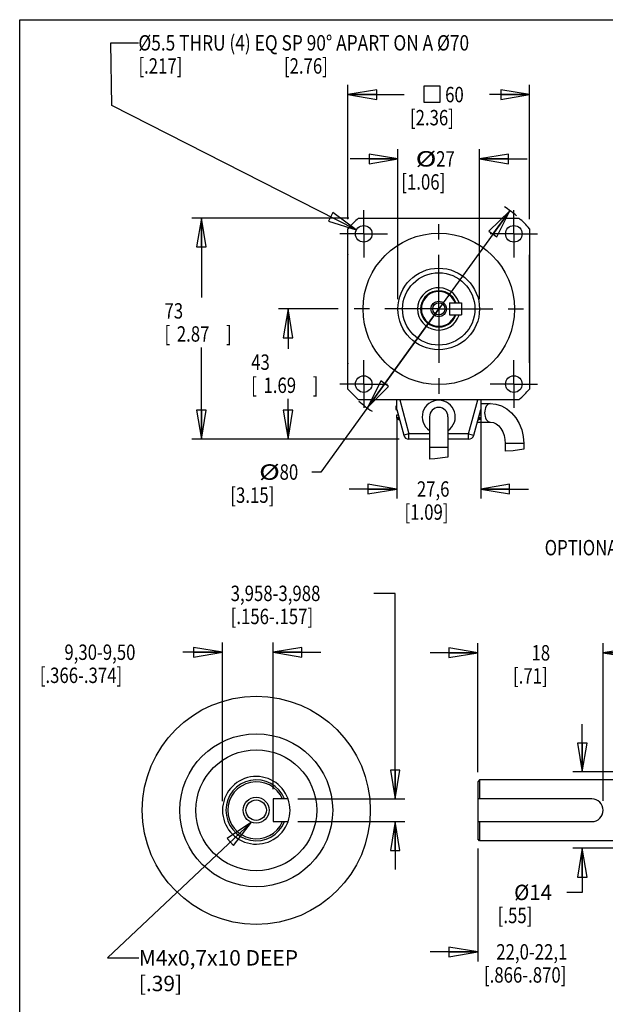
# Model space of a CAD drawing. Units: inches. Extents: x 1.2 to 15.8, y 0.3 to 10.5.
# Drawn here: x 1.2 to 5.1, y 4.1 to 10.5 of the extents above; entities that cross this region are included whole.
import ezdxf

# ---------------------------------------------------------------- set-up
doc = ezdxf.new("R2010")
doc.units = ezdxf.units.IN
doc.header["$LTSCALE"] = 0.935
doc.header["$MEASUREMENT"] = 0
doc.linetypes.add('CENTER', pattern=[0.6, 0.375, -0.075, 0.075, -0.075])
doc.layers.get('0').update_dxf_attribs({"linetype": 'CONTINUOUS'})
doc.layers.add('8_ALL_NOTES_BALLOONS_SYMBOLS_GT', color=7, linetype='CONTINUOUS')
doc.layers.add('DEFAULT_1', color=7, linetype='CENTER')
doc.styles.get("Standard").update_dxf_attribs({"font": 'txt', "width": 0.8})
doc.dimstyles.new('DIMSTYLE_1', dxfattribs={"dimtxt": 0.1, "dimasz": 0.1875, "dimexe": 0.18, "dimexo": 0.0625, "dimgap": 0.09, "dimtad": 0, "dimtih": 1, "dimtoh": 1, "dimlfac": 2, "dimzin": 4, "dimdsep": 46, "dimtxsty": 'STANDARD', "dimblk": 'CLOSED', "dimblk1": 'CLOSED', "dimblk2": 'CLOSED', "dimcen": 0.09, "dimadec": 0, "dimazin": 0, "dimtp": 0.01, "dimtm": 0.01, "dimtfac": 1, "dimtofl": 0, "dimtmove": 0, "dimatfit": 3, "dimldrblk": 'CLOSED', "dimfxl": 1, "dimtolj": 1, "dimtzin": 4, "dimarcsym": 0})
doc.dimstyles.new('DIMSTYLE_3', dxfattribs={"dimtxt": 0.1, "dimasz": 0.1875, "dimexe": 0.18, "dimexo": 0.0625, "dimgap": 0.09, "dimtad": 0, "dimtih": 1, "dimtoh": 1, "dimdec": 3, "dimlfac": 2, "dimzin": 4, "dimdsep": 46, "dimtxsty": 'STANDARD', "dimblk": 'CLOSED', "dimblk1": 'CLOSED', "dimblk2": 'CLOSED', "dimcen": 0.09, "dimadec": 0, "dimazin": 0, "dimtp": 0.005, "dimtm": 0.005, "dimtfac": 1, "dimtdec": 3, "dimtofl": 0, "dimtmove": 0, "dimatfit": 3, "dimldrblk": 'CLOSED', "dimfxl": 1, "dimtolj": 1, "dimtzin": 4, "dimarcsym": 0})
doc.dimstyles.new('DIMSTYLE_4', dxfattribs={"dimtxt": 0.1, "dimasz": 0.1875, "dimexe": 0.18, "dimexo": 0.0625, "dimgap": 0.09, "dimtad": 0, "dimtih": 1, "dimtoh": 1, "dimdec": 3, "dimzin": 4, "dimdsep": 46, "dimtxsty": 'STANDARD', "dimblk": 'CLOSED', "dimblk1": 'CLOSED', "dimblk2": 'CLOSED', "dimcen": 0.09, "dimadec": 0, "dimazin": 0, "dimtp": 0.005, "dimtm": 0.005, "dimtfac": 1, "dimtdec": 3, "dimtofl": 0, "dimtmove": 0, "dimatfit": 3, "dimldrblk": 'CLOSED', "dimfxl": 1, "dimtolj": 1, "dimtzin": 4, "dimarcsym": 0})

# ---------------------------------------------------------------- blocks, each defined once
blk = doc.blocks.new('_CLOSED')
at = {"color": 0, "linetype": 'ByBlock'}
for p, q in [((0, 0), (-1, 0.167)), ((-1, 0.167), (-1, -0.167)), ((-1, -0.167), (0, 0)), ((-1, 0), (0, 0))]:
    blk.add_line(p, q, dxfattribs=at)
blk = doc.blocks.new('*D2')
at = {"color": 2, "linetype": 'Continuous'}
for p, q in [((3.3838, 9.2046), (3.3838, 10.0761)), ((4.5638, 9.2046), (4.5638, 10.0761)), ((3.3838, 10.0136), (3.7491, 10.0136)), ((4.5638, 10.0136), (4.3041, 10.0136))]:
    blk.add_line(p, q, dxfattribs=at)
at = {"color": 2, "linetype": 'Continuous', "xscale": 0.1875, "yscale": 0.1875, "zscale": 0.1875, "rotation": 180}
blk.add_blockref('_CLOSED', (3.3838, 10.0136), dxfattribs=at)
at = {"color": 2, "linetype": 'Continuous', "xscale": 0.1875, "yscale": 0.1875, "zscale": 0.1875}
blk.add_blockref('_CLOSED', (4.5638, 10.0136), dxfattribs=at)
at = {"color": 2, "linetype": 'Continuous', "width": 0.8}
for s, p in [('60', (4.0154, 9.9636)), ('[2.36]', (3.7866, 9.8136))]:
    blk.add_text(s, height=0.1, dxfattribs=at).set_placement(p)
blk = doc.blocks.new('*D13')
at = {"color": 2, "linetype": 'Continuous'}
for p, q in [((3.3901, 9.2109), (2.3688, 9.2109)), ((2.4313, 9.2109), (2.4313, 8.6958)), ((2.4313, 7.7748), (2.4313, 8.3708)), ((3.7175, 7.7748), (2.3688, 7.7748))]:
    blk.add_line(p, q, dxfattribs=at)
at = {"color": 2, "linetype": 'Continuous', "xscale": 0.1875, "yscale": 0.1875, "zscale": 0.1875}
for p, rotation in [((2.4313, 9.2109), 90), ((2.4313, 7.7748), 270)]:
    blk.add_blockref('_CLOSED', p, dxfattribs=dict(at, rotation=rotation))
at = {"color": 2, "linetype": 'Continuous', "width": 0.8}
for s, p in [('73', (2.1913, 8.5583)), ('[', (2.1913, 8.4083)), ('2.87', (2.2713, 8.4083)), (']', (2.5913, 8.4083))]:
    blk.add_text(s, height=0.1, dxfattribs=at).set_placement(p)
blk = doc.blocks.new('*D14')
at = {"color": 2, "linetype": 'Continuous'}
for p, q in [((3.3193, 8.6209), (2.9321, 8.6209)), ((2.9946, 8.6209), (2.9946, 8.3625)), ((2.9946, 7.7748), (2.9946, 8.0375)), ((3.7175, 7.7748), (2.9321, 7.7748))]:
    blk.add_line(p, q, dxfattribs=at)
at = {"color": 2, "linetype": 'Continuous', "xscale": 0.1875, "yscale": 0.1875, "zscale": 0.1875}
for p, rotation in [((2.9946, 8.6209), 90), ((2.9946, 7.7748), 270)]:
    blk.add_blockref('_CLOSED', p, dxfattribs=dict(at, rotation=rotation))
at = {"color": 2, "linetype": 'Continuous', "width": 0.8}
for s, p in [('43', (2.7546, 8.225)), ('[', (2.7546, 8.075)), ('1.69', (2.8346, 8.075)), (']', (3.1546, 8.075))]:
    blk.add_text(s, height=0.1, dxfattribs=at).set_placement(p)
blk = doc.blocks.new('*D15')
at = {"color": 2, "linetype": 'Continuous'}
for p, q in [((4.2464, 7.9682), (4.2464, 7.3884)), ((3.7014, 7.9057), (3.7014, 7.3884)), ((3.7014, 7.4509), (3.3914, 7.4509)), ((4.2464, 7.4509), (4.5564, 7.4509))]:
    blk.add_line(p, q, dxfattribs=at)
at = {"color": 2, "linetype": 'Continuous', "xscale": 0.1875, "yscale": 0.1875, "zscale": 0.1875}
blk.add_blockref('_CLOSED', (3.7014, 7.4509), dxfattribs=at)
at = {"color": 2, "linetype": 'Continuous', "xscale": 0.1875, "yscale": 0.1875, "zscale": 0.1875, "rotation": 180}
blk.add_blockref('_CLOSED', (4.2464, 7.4509), dxfattribs=at)
at = {"color": 2, "linetype": 'Continuous', "width": 0.8}
for s, p in [('27,6', (3.8315, 7.4009)), ('[1.09]', (3.7515, 7.2509))]:
    blk.add_text(s, height=0.1, dxfattribs=at).set_placement(p)
blk = doc.blocks.new('*D17')
at = {"color": 2, "linetype": 'Continuous'}
for p, q in [((3.7088, 9.5958), (3.3988, 9.5958)), ((3.7088, 8.6834), (3.7088, 9.6583)), ((4.2388, 8.6834), (4.2388, 9.6583)), ((4.2388, 9.5958), (4.5488, 9.5958))]:
    blk.add_line(p, q, dxfattribs=at)
at = {"color": 2, "linetype": 'Continuous', "xscale": 0.1875, "yscale": 0.1875, "zscale": 0.1875}
blk.add_blockref('_CLOSED', (3.7088, 9.5958), dxfattribs=at)
at = {"color": 2, "linetype": 'Continuous', "xscale": 0.1875, "yscale": 0.1875, "zscale": 0.1875, "rotation": 180}
blk.add_blockref('_CLOSED', (4.2388, 9.5958), dxfattribs=at)
at = {"color": 2, "linetype": 'Continuous'}
for s, width, p in [('%%c', 1.333333, (3.8237, 9.5458)), ('27', 0.8, (3.9571, 9.5458)), ('[1.06]', 0.8, (3.7304, 9.3958))]:
    blk.add_text(s, height=0.1, dxfattribs=dict(at, width=width)).set_placement(p)
blk = doc.blocks.new('*D18')
at = {"color": 2, "linetype": 'Continuous'}
for p, q in [((4.4348, 9.2592), (3.9734, 8.6208)), ((3.9734, 8.6208), (3.2076, 7.5611)), ((3.5121, 7.9824), (3.9734, 8.6208)), ((3.2076, 7.5611), (3.1493, 7.5611))]:
    blk.add_line(p, q, dxfattribs=at)
at = {"color": 2, "linetype": 'Continuous', "xscale": 0.1875, "yscale": 0.1875, "zscale": 0.1875}
for p, rotation in [((4.4348, 9.2592), 54.145311), ((3.5121, 7.9824), 234.145311)]:
    blk.add_blockref('_CLOSED', p, dxfattribs=dict(at, rotation=rotation))
at = {"color": 2, "linetype": 'Continuous'}
for s, width, p in [('%%c', 1.333333, (2.806, 7.5111)), ('80', 0.8, (2.9393, 7.5111)), ('[3.15]', 0.8, (2.6193, 7.3611))]:
    blk.add_text(s, height=0.1, dxfattribs=dict(at, width=width)).set_placement(p)
blk = doc.blocks.new('*D21')
at = {"color": 2, "linetype": 'Continuous'}
for p, q in [((3.6906, 6.7729), (3.5514, 6.7729)), ((3.6906, 5.4374), (3.6906, 6.7729)), ((3.0577, 5.4374), (3.7531, 5.4374)), ((3.0573, 5.2898), (3.7531, 5.2898)), ((3.6906, 5.2898), (3.6906, 4.9798))]:
    blk.add_line(p, q, dxfattribs=at)
at = {"color": 2, "linetype": 'Continuous', "xscale": 0.1875, "yscale": 0.1875, "zscale": 0.1875}
for p, rotation in [((3.6906, 5.4374), 270), ((3.6906, 5.2898), 90)]:
    blk.add_blockref('_CLOSED', p, dxfattribs=dict(at, rotation=rotation))
at = {"color": 2, "linetype": 'Continuous', "width": 0.8}
for s, p in [('3,958-3,988', (2.6214, 6.7229)), ('[.156-.157]', (2.6214, 6.5729))]:
    blk.add_text(s, height=0.1, dxfattribs=at).set_placement(p)
blk = doc.blocks.new('*D22')
at = {"color": 2, "linetype": 'Continuous'}
for p, q in [((2.5681, 5.4219), (2.5681, 6.4531)), ((2.8967, 5.4999), (2.8967, 6.4531)), ((2.5681, 6.3906), (2.3105, 6.3906)), ((2.8967, 6.3906), (3.2067, 6.3906))]:
    blk.add_line(p, q, dxfattribs=at)
at = {"color": 2, "linetype": 'Continuous', "xscale": 0.1875, "yscale": 0.1875, "zscale": 0.1875}
blk.add_blockref('_CLOSED', (2.5681, 6.3906), dxfattribs=at)
at = {"color": 2, "linetype": 'Continuous', "xscale": 0.1875, "yscale": 0.1875, "zscale": 0.1875, "rotation": 180}
blk.add_blockref('_CLOSED', (2.8967, 6.3906), dxfattribs=at)
at = {"color": 2, "linetype": 'Continuous', "width": 0.8}
for s, p in [('9,30-9,50', (1.5405, 6.3406)), ('[.366-.374]', (1.3805, 6.1906))]:
    blk.add_text(s, height=0.1, dxfattribs=at).set_placement(p)
blk = doc.blocks.new('*D23')
at = {"color": 2, "linetype": 'Continuous'}
for p, q in [((4.9069, 5.6128), (4.9069, 5.9228)), ((5.1426, 5.6128), (4.8444, 5.6128)), ((5.1426, 5.1166), (4.8444, 5.1166)), ((4.9069, 5.1166), (4.9069, 4.8302)), ((4.9069, 4.8302), (4.807, 4.8302))]:
    blk.add_line(p, q, dxfattribs=at)
at = {"color": 2, "linetype": 'Continuous', "xscale": 0.1875, "yscale": 0.1875, "zscale": 0.1875}
for p, rotation in [((4.9069, 5.6128), 270), ((4.9069, 5.1166), 90)]:
    blk.add_blockref('_CLOSED', p, dxfattribs=dict(at, rotation=rotation))
at = {"color": 2, "linetype": 'Continuous'}
for s, width, p in [('%%c14', 0.977778, (4.4637, 4.7802)), ('[.55]', 0.8, (4.357, 4.6302))]:
    blk.add_text(s, height=0.1, dxfattribs=dict(at, width=width)).set_placement(p)
blk = doc.blocks.new('*D24')
at = {"color": 2, "linetype": 'Continuous'}
for p, q in [((4.2272, 5.1159), (4.2272, 4.3814)), ((5.2051, 5.0541), (5.2051, 4.3814)), ((4.2272, 4.4439), (3.9172, 4.4439)), ((5.2051, 4.4439), (5.5151, 4.4439))]:
    blk.add_line(p, q, dxfattribs=at)
at = {"color": 2, "linetype": 'Continuous', "xscale": 0.1875, "yscale": 0.1875, "zscale": 0.1875}
blk.add_blockref('_CLOSED', (4.2272, 4.4439), dxfattribs=at)
at = {"color": 2, "linetype": 'Continuous', "xscale": 0.1875, "yscale": 0.1875, "zscale": 0.1875, "rotation": 180}
blk.add_blockref('_CLOSED', (5.2051, 4.4439), dxfattribs=at)
at = {"color": 2, "linetype": 'Continuous', "width": 0.8}
for s, p in [('22,0-22,1', (4.3478, 4.3939)), ('[.866-.870]', (4.2678, 4.2439))]:
    blk.add_text(s, height=0.1, dxfattribs=at).set_placement(p)
blk = doc.blocks.new('*D25')
at = {"color": 2, "linetype": 'Continuous'}
for p, q in [((4.2272, 5.6112), (4.2272, 6.4493)), ((5.0428, 5.4261), (5.0428, 6.4493)), ((4.2272, 6.3868), (3.9172, 6.3868)), ((5.0428, 6.3868), (5.3528, 6.3868))]:
    blk.add_line(p, q, dxfattribs=at)
at = {"color": 2, "linetype": 'Continuous', "xscale": 0.1875, "yscale": 0.1875, "zscale": 0.1875}
blk.add_blockref('_CLOSED', (4.2272, 6.3868), dxfattribs=at)
at = {"color": 2, "linetype": 'Continuous', "xscale": 0.1875, "yscale": 0.1875, "zscale": 0.1875, "rotation": 180}
blk.add_blockref('_CLOSED', (5.0428, 6.3868), dxfattribs=at)
at = {"color": 2, "linetype": 'Continuous', "width": 0.8}
for s, p in [('18', (4.5766, 6.3368)), ('[.71]', (4.4566, 6.1868))]:
    blk.add_text(s, height=0.1, dxfattribs=at).set_placement(p)

msp = doc.modelspace()

# ---------------------------------------------------------------- linework, layer by layer
at = {"color": 7, "linetype": 'Continuous'}
for p, q in [((3.45259, 9.21091), (4.49502, 9.21091)), ((3.3838, 8.0997), (3.3838, 9.14212)), ((4.5638, 9.14212), (4.5638, 8.0997)), ((3.38335, 8.26784), (3.38335, 8.97399)), ((4.56435, 8.27716), (4.56435, 8.96466)), ((4.0428, 8.66016), (4.0428, 8.58166)), ((4.0428, 8.66016), (4.12155, 8.66016)), ((4.12155, 8.66016), (4.12155, 8.58166)), ((4.0428, 8.58166), (4.12155, 8.58166)), ((4.49502, 8.03091), (3.45259, 8.03091)), ((3.70135, 7.96816), (3.70135, 8.03066)), ((3.72084, 8.03066), (3.78003, 7.80976)), ((4.16768, 7.80976), (4.22687, 8.03066)), ((4.24635, 8.03066), (4.24635, 7.96816)), ((4.24635, 8.00566), (4.30876, 8.00566)), ((3.70135, 7.99006), (3.6946, 7.99006)), ((3.6946, 7.99006), (3.6946, 7.97256)), ((3.70135, 7.97256), (3.6946, 7.97256)), ((3.70228, 7.96473), (3.69918, 7.96473)), ((3.70135, 7.96816), (3.74622, 7.8007)), ((4.20148, 7.8007), (4.24635, 7.96816)), ((3.71131, 7.93101), (3.6996, 7.93101)), ((3.6996, 7.93101), (3.6996, 7.91351)), ((3.716, 7.91351), (3.6996, 7.91351)), ((3.7181, 7.90568), (3.70418, 7.90568)), ((3.91385, 7.92066), (3.91385, 7.64541)), ((4.03385, 7.92066), (4.03385, 7.6568)), ((4.22425, 7.88566), (4.30876, 7.88566)), ((4.24353, 7.90568), (4.22961, 7.90568)), ((4.2481, 7.91351), (4.23171, 7.91351)), ((4.2481, 7.93101), (4.2364, 7.93101)), ((4.2481, 7.93101), (4.2481, 7.91351)), ((3.78003, 7.80976), (3.74622, 7.8007)), ((3.91385, 7.80976), (3.78003, 7.80976)), ((3.78003, 7.77476), (3.78003, 7.80976)), ((4.16768, 7.80976), (4.03385, 7.80976)), ((4.16768, 7.80976), (4.20148, 7.8007)), ((4.16768, 7.77476), (4.16768, 7.80976)), ((3.91385, 7.77476), (3.78003, 7.77476)), ((4.16768, 7.77476), (4.03385, 7.77476)), ((4.52636, 7.74566), (4.40636, 7.74566)), ((4.40636, 7.74566), (4.40636, 7.69581)), ((4.52636, 7.74566), (4.52636, 7.71082)), ((4.03385, 7.72066), (3.91385, 7.72066)), ((4.45795, 7.69982), (4.40636, 7.69581)), ((4.52636, 7.71082), (4.45795, 7.69982)), ((3.94881, 7.64727), (3.91385, 7.64541)), ((4.03385, 7.6568), (3.94881, 7.64727))]:
    msp.add_line(p, q, dxfattribs=at)
at = {"color": 2, "linetype": 'Continuous'}
msp.add_lwpolyline([(3.87789, 9.96359), (3.98205, 9.96359), (3.98205, 10.06776), (3.87789, 10.06776), (3.87789, 9.96359)], dxfattribs=at)
at = {"color": 7, "linetype": 'Continuous'}
for points in [[(4.30876, 8.00566), (4.30155, 8.00451), (4.29462, 8.00109), (4.28824, 7.99555), (4.28264, 7.98809), (4.27804, 7.979), (4.27463, 7.96862), (4.27253, 7.95737), (4.27182, 7.94566), (4.27253, 7.93396), (4.27463, 7.9227), (4.27804, 7.91233), (4.28264, 7.90323), (4.28824, 7.89577), (4.29462, 7.89023), (4.30155, 7.88681), (4.30876, 7.88566)], [(4.30876, 8.00566), (4.34563, 8.00194), (4.38175, 7.99075), (4.41606, 7.97215), (4.44743, 7.94647), (4.4747, 7.91437), (4.49685, 7.87691), (4.51312, 7.83538), (4.52303, 7.79117), (4.52636, 7.74566)], [(4.30876, 7.88566), (4.32897, 7.88246), (4.34721, 7.87381), (4.36348, 7.86072), (4.37778, 7.84358), (4.38972, 7.82278), (4.39877, 7.79893), (4.40443, 7.77288), (4.40636, 7.74566)]]:
    msp.add_lwpolyline(points, dxfattribs=at)
for centre, radius in [((3.4859, 9.10881), 0.054), ((4.46171, 9.10881), 0.054), ((3.9738, 8.62091), 0.492), ((3.9738, 8.62091), 0.265), ((3.9738, 8.62091), 0.235), ((3.9738, 8.62091), 0.05005), ((3.9738, 8.62091), 0.03945), ((3.4859, 8.13301), 0.054), ((4.46171, 8.13301), 0.054)]:
    msp.add_circle(centre, radius, dxfattribs=at)
for centre, radius, start, end in [((3.9738, 8.62091), 0.78725, 131.457738, 138.542262), ((3.9738, 8.62091), 0.78725, 41.457738, 48.542262), ((3.43335, 8.97399), 0.05, 175.962986, 180), ((4.51435, 8.96466), 0.05, 0, 8.594062), ((3.9738, 8.62091), 0.1375, 16.690215, 343.309785), ((3.9738, 8.62091), 0.118, 19.428309, 340.571691), ((3.9738, 8.62091), 0.113, 20.325017, 339.674983), ((3.43335, 8.26784), 0.05, 180, 184.0368), ((4.51435, 8.27716), 0.05, 351.410673, 360), ((3.9738, 8.62091), 0.78725, 221.457738, 228.542262), ((3.9738, 8.62091), 0.78725, 311.457738, 318.542262), ((3.97385, 7.92066), 0.1075, 304.048699, 235.960238), ((3.7036, 7.97256), 0.009, 180, 240.529729), ((3.75821, 8.0692), 0.12, 240.529729, 242.335962), ((3.97385, 7.92066), 0.06, 0, 180), ((3.7086, 7.91351), 0.009, 180, 240.529729), ((3.76321, 8.01015), 0.12, 240.529729, 248.941868), ((4.18449, 8.01015), 0.12, 291.058132, 299.470271), ((4.2391, 7.91351), 0.009, 299.470271, 360), ((3.78003, 7.80976), 0.035, 195, 270), ((4.16768, 7.80976), 0.035, 270, 345)]:
    msp.add_arc(centre, radius, start, end, dxfattribs=at)
at = {"layer": '8_ALL_NOTES_BALLOONS_SYMBOLS_GT', "color": 7, "linetype": 'Continuous'}
for p, q in [((1.25, 0.5), (1.25, 10.5)), ((1.25, 10.5), (15.75, 10.5)), ((4.23973, 5.56129), (4.22717, 5.54873)), ((4.22717, 5.54873), (4.22717, 5.17845)), ((5.20502, 5.5614), (4.23929, 5.562)), ((4.23973, 5.56129), (4.23973, 5.43738)), ((2.89666, 5.43738), (2.89666, 5.28979)), ((2.99519, 5.43737), (2.89666, 5.43738)), ((4.969, 5.43738), (4.22717, 5.43738)), ((2.89666, 5.28979), (2.99483, 5.2898)), ((4.22717, 5.28979), (4.969, 5.28979)), ((4.23973, 5.28979), (4.23973, 5.16588)), ((4.23973, 5.16588), (4.22717, 5.17844)), ((5.20525, 5.16579), (4.23929, 5.16458))]:
    msp.add_line(p, q, dxfattribs=at)
at = {"layer": '8_ALL_NOTES_BALLOONS_SYMBOLS_GT', "color": 2, "linetype": 'Continuous'}
for p, q in [((1.8495, 9.94319), (1.8424, 10.3496)), ((1.8424, 10.3496), (2.0216, 10.3496)), ((3.43809, 9.13391), (1.8495, 9.94319)), ((2.75569, 5.28611), (1.82175, 4.40509)), ((1.82175, 4.40509), (2.02435, 4.40509))]:
    msp.add_line(p, q, dxfattribs=at)
for points in [[(3.25683, 9.19118), (3.43809, 9.13391), (3.2852, 9.24687), (3.25683, 9.19118)], [(2.64075, 5.13472), (2.75569, 5.28611), (2.59786, 5.18018), (2.64075, 5.13472)]]:
    msp.add_lwpolyline(points, dxfattribs=at)
at = {"layer": '8_ALL_NOTES_BALLOONS_SYMBOLS_GT', "color": 7, "linetype": 'Continuous'}
for centre, radius in [((2.78789, 5.36358), 0.74107), ((2.78789, 5.36358), 0.49672), ((2.78789, 5.36358), 0.39252), ((2.78694, 5.36423), 0.08414), ((2.78694, 5.36423), 0.06631)]:
    msp.add_circle(centre, radius, dxfattribs=at)
at = {"layer": '8_ALL_NOTES_BALLOONS_SYMBOLS_GT', "color": 2, "linetype": 'Continuous'}
for start, end in [(50.194429, 57.233194), (229.085617, 236.821488)]:
    msp.add_arc((3.97312, 8.61864), 0.79101, start, end, dxfattribs=at)
at = {"layer": '8_ALL_NOTES_BALLOONS_SYMBOLS_GT', "color": 7, "linetype": 'Continuous'}
for centre, radius, start, end in [((2.78789, 5.36358), 0.21981, 19.744582, 340.255418), ((2.78789, 5.36358), 0.1977, 21.91637, 338.08363), ((2.78789, 5.36358), 0.18514, 23.489144, 336.510856), ((2.78302, 5.36324), 0.22401, 340.652923, 19.347077), ((4.969, 5.36358), 0.07379, 270, 90)]:
    msp.add_arc(centre, radius, start, end, dxfattribs=at)
at = {"layer": 'DEFAULT_1', "color": 2, "linetype": 'CENTER'}
for p, q in [((3.4859, 9.10881), (3.4859, 9.26281)), ((3.9738, 8.62091), (3.9738, 9.21291)), ((4.46171, 9.10881), (4.46171, 9.26281)), ((3.4859, 9.10881), (3.3319, 9.10881)), ((3.4859, 9.10881), (3.4859, 8.95481)), ((3.4859, 9.10881), (3.6399, 9.10881)), ((4.46171, 9.10881), (4.30771, 9.10881)), ((4.46171, 9.10881), (4.46171, 8.95481)), ((4.46171, 9.10881), (4.61571, 9.10881)), ((3.9738, 8.62091), (3.3818, 8.62091)), ((3.9738, 8.62091), (3.9738, 8.02891)), ((3.9738, 8.62091), (4.5658, 8.62091)), ((3.4859, 8.13301), (3.4859, 8.28701)), ((4.46171, 8.13301), (4.46171, 8.28701)), ((3.4859, 8.13301), (3.3319, 8.13301)), ((3.4859, 8.13301), (3.4859, 7.97901)), ((3.4859, 8.13301), (3.6399, 8.13301)), ((4.46171, 8.13301), (4.30771, 8.13301)), ((4.46171, 8.13301), (4.61571, 8.13301)), ((4.46171, 8.13301), (4.46171, 7.97901))]:
    msp.add_line(p, q, dxfattribs=at)

# ---------------------------------------------------------------- texts
at = {"layer": '8_ALL_NOTES_BALLOONS_SYMBOLS_GT', "color": 2, "linetype": 'Continuous'}
for s, width, p in [('%%c5.5 THRU (4) EQ SP 90%%d APART ON A %%c70', 0.824561, (2.0216, 10.2996)), ('[.217]                           [2.76]', 0.8, (2.0216, 10.1496)), ('OPTIONAL SHAFT SEAL', 0.8, (4.66219, 7.01994))]:
    msp.add_text(s, height=0.1, dxfattribs=dict(at, width=width)).set_placement(p)
at = {"layer": '8_ALL_NOTES_BALLOONS_SYMBOLS_GT', "color": 2, "linetype": 'Continuous', "insert": (2.02435, 4.45509), "char_height": 0.1, "width": 1.12, "attachment_point": 1}
msp.add_mtext('M4x0,7x10 DEEP\\P      [.39]', dxfattribs=at)

# ---------------------------------------------------------------- dimensions: what is measured, and where the dimension line sits
at = {"color": 2, "linetype": 'Continuous'}
for base, p1, p2, text, dimstyle, picture, middle in [((4.5638, 10.01359), (3.3838, 9.20462), (4.5638, 9.20462), '60\\P[2.36]', 'DIMSTYLE_1', '*D2', (4.02664, 9.93859)), ((4.24635, 7.45086), (3.70135, 7.90566), (4.24635, 7.96816), '27,6\\P[1.09]', 'DIMSTYLE_1', '*D15', (3.99148, 7.37586)), ((5.04279, 6.38683), (4.22717, 5.61123), (5.04279, 5.42608), '18\\P[.71]', 'DIMSTYLE_4', '*D25', (4.65659, 6.31183)), ((5.20513, 4.44389), (4.22717, 5.11595), (5.20513, 5.05414), '22,0-22,1\\P[.866-.870]', 'DIMSTYLE_4', '*D24', (4.70775, 4.36889))]:
    dim = msp.add_linear_dim(base=base, p1=p1, p2=p2, text=text, dimstyle=dimstyle, dxfattribs=at)
    dim.commit()
    dim.dimension.update_dxf_attribs({"geometry": picture, "text_midpoint": middle, "dimtype": 160})
for base, p1, p2, angle, text, dimstyle, picture, middle in [((3.7088, 9.59576), (4.2388, 8.68341), (3.7088, 8.68341), 180, '%%c27\\P[1.06]', 'DIMSTYLE_1', '*D17', (3.97039, 9.52076)), ((3.69062, 5.2898), (3.05769, 5.43737), (3.05733, 5.2898), 270, '3,958-3,988\\P[.156-.157]', 'DIMSTYLE_4', '*D21', (3.06143, 6.69788)), ((2.56812, 6.39058), (2.89666, 5.49988), (2.56812, 5.42188), 180, '9,30-9,50\\P[.366-.374]', 'DIMSTYLE_4', '*D22', (1.82051, 6.31558)), ((4.90687, 5.61278), (5.14263, 5.11664), (5.14263, 5.61278), 90, '%%c14\\P[.55]', 'DIMSTYLE_4', '*D23', (4.55704, 4.75517))]:
    dim = msp.add_linear_dim(base=base, p1=p1, p2=p2, angle=angle, text=text, dimstyle=dimstyle, dxfattribs=at)
    dim.commit()
    dim.dimension.update_dxf_attribs({"geometry": picture, "text_midpoint": middle, "dimtype": 160})
dim = msp.add_diameter_dim_2p(p1=(3.51209, 7.98238), p2=(4.43478, 9.25915), text='%%c80\\P[3.15]', dimstyle='DIMSTYLE_3', dxfattribs=at)
dim.commit()
dim.dimension.update_dxf_attribs({"geometry": '*D18', "text_midpoint": (2.8593, 7.4861), "dimtype": 163})
for base, p1, picture, middle in [((2.43134, 7.77476), (3.39009, 9.21091), '*D13', (2.43134, 8.53327)), ((2.99458, 7.77476), (3.3193, 8.62091), '*D14', (2.99458, 8.2))]:
    dim = msp.add_linear_dim(base=base, p1=p1, p2=(3.71753, 7.77476), angle=270, dimstyle='DIMSTYLE_1', dxfattribs=at)
    dim.commit()
    dim.dimension.update_dxf_attribs({"geometry": picture, "text_midpoint": middle, "dimtype": 160})

doc.saveas('drawing.dxf')
